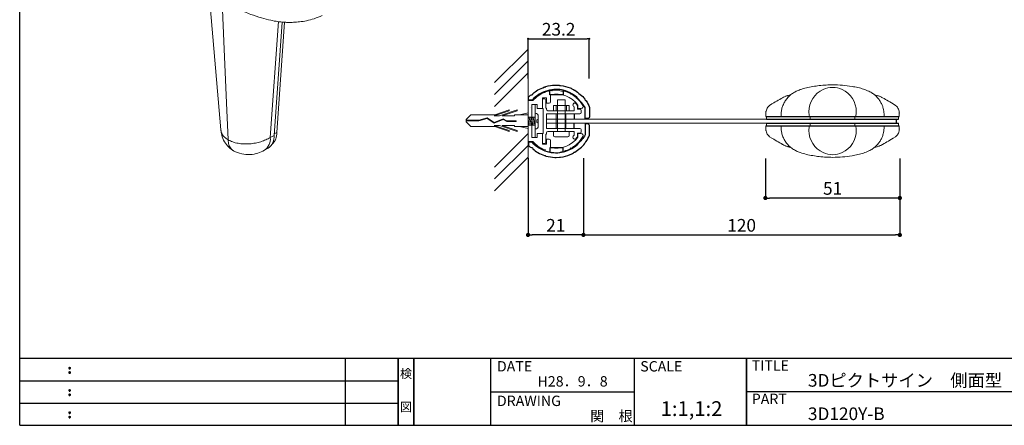
# Model space of a CAD drawing. Extents: x 306 to 587, y -200 to -8.
# Drawn here: x 306 to 493, y -200 to -123 of the extents above; entities that cross this region are included whole.
import ezdxf
from ezdxf.enums import TextEntityAlignment as Align

# ---------------------------------------------------------------- set-up
doc = ezdxf.new("R2010")
doc.units = 0
doc.header["$LTSCALE"] = 0.3
doc.header["$MEASUREMENT"] = 0
doc.linetypes.add('HIDDEN', pattern=[0.375, 0.25, -0.125])
for name, color, linetype in [('LAYER_1', 7, 'Continuous'), ('MC2', 3, 'HIDDEN'), ('ビス類', 3, 'Continuous'), ('作図レイヤ', 7, 'Continuous'), ('壁', 6, 'Continuous'), ('寸法', 2, 'Continuous'), ('寸法レイヤ', 7, 'Continuous'), ('本体１', 7, 'Continuous'), ('本体２', 11, 'Continuous'), ('枠ライン', 1, 'Continuous'), ('枠文字', 4, 'Continuous'), ('枠横ライン', 9, 'Continuous')]:
    doc.layers.add(name, color=color, linetype=linetype)
doc.styles.get("Standard").update_dxf_attribs({"font": 'txt.shx', "bigfont": 'extfont.shx'})
doc.styles.add('角ゴ', font='txt.shx', dxfattribs={"bigfont": 'extfont.shx'})
doc.dimstyles.new('STANDARD$0', dxfattribs={"dimtxt": 2.4, "dimasz": 0.4, "dimexe": 0, "dimexo": 2, "dimtad": 3, "dimdec": 0, "dimzin": 0, "dimdsep": 46, "dimtxsty": 'STANDARD', "dimblk1": 'DOT', "dimblk2": 'DOT', "dimsah": 1, "dimcen": 2.5, "dimclrd": 2, "dimclre": 2, "dimclrt": 2, "dimadec": 0, "dimazin": 0, "dimtfac": 1, "dimtdec": 4, "dimtofl": 0, "dimtmove": 0, "dimatfit": 3, "dimldrblk": 'DOT', "dimfxl": 1, "dimtolj": 1, "dimtzin": 0, "dimarcsym": 0})

# ---------------------------------------------------------------- blocks, each defined once
blk = doc.blocks.new('_DOT')
at = {"color": 0, "linetype": 'ByBlock'}
blk.add_line((-0.5, 0), (-1, 0), dxfattribs=at)
at = {"color": 0, "linetype": 'ByBlock', "const_width": 0.5}
blk.add_lwpolyline([(-0.25, 0, 1), (0.25, 0, 1)], format="xyb", close=True, dxfattribs=at)
blk = doc.blocks.new('*D74')
at = {"layer": 'DEFPOINTS', "color": 0}
for p in [(447.73, -147.53), (473.23, -147.53), (447.73, -157.02)]:
    blk.add_point(p, dxfattribs=at)
at = {"layer": '寸法', "color": 2}
for p, q in [((447.73, -149.53), (447.73, -157.02)), ((473.23, -149.53), (473.23, -157.02)), ((472.43, -157.02), (448.53, -157.02))]:
    blk.add_line(p, q, dxfattribs=at)
at = {"layer": '寸法', "color": 2, "xscale": 0.8, "yscale": 0.8, "zscale": 0.8, "rotation": 180}
blk.add_blockref('_DOT', (447.73, -157.02), dxfattribs=at)
at = {"layer": '寸法', "color": 2, "xscale": 0.8, "yscale": 0.8, "zscale": 0.8}
blk.add_blockref('_DOT', (473.23, -157.02), dxfattribs=at)
at = {"layer": '寸法', "color": 2, "lineweight": 5, "insert": (460.48, -155.2), "char_height": 2.4, "attachment_point": 5, "style": '角ゴ'}
blk.add_mtext('\\A1;51', dxfattribs=at)
blk = doc.blocks.new('*D85')
at = {"layer": 'DEFPOINTS', "color": 0}
for p in [(402.73, -147.44), (413.23, -147.44), (402.73, -164.02)]:
    blk.add_point(p, dxfattribs=at)
at = {"layer": '寸法', "color": 2}
for p, q in [((402.73, -149.44), (402.73, -164.02)), ((413.23, -149.44), (413.23, -164.02)), ((412.43, -164.02), (403.53, -164.02))]:
    blk.add_line(p, q, dxfattribs=at)
at = {"layer": '寸法', "color": 2, "xscale": 0.8, "yscale": 0.8, "zscale": 0.8, "rotation": 180}
blk.add_blockref('_DOT', (402.73, -164.02), dxfattribs=at)
at = {"layer": '寸法', "color": 2, "xscale": 0.8, "yscale": 0.8, "zscale": 0.8}
blk.add_blockref('_DOT', (413.23, -164.02), dxfattribs=at)
at = {"layer": '寸法', "color": 2, "lineweight": 5, "insert": (407.98, -162.2), "char_height": 2.4, "attachment_point": 5, "style": '角ゴ'}
blk.add_mtext('\\A1;21', dxfattribs=at)
blk = doc.blocks.new('*D86')
at = {"layer": 'DEFPOINTS', "color": 0}
for p in [(413.23, -147.53), (473.23, -147.53), (473.23, -164.02)]:
    blk.add_point(p, dxfattribs=at)
at = {"layer": '寸法', "color": 2}
for p, q in [((413.23, -149.53), (413.23, -164.02)), ((473.23, -149.53), (473.23, -164.02)), ((414.03, -164.02), (472.43, -164.02))]:
    blk.add_line(p, q, dxfattribs=at)
at = {"layer": '寸法', "color": 2, "xscale": 0.8, "yscale": 0.8, "zscale": 0.8, "rotation": 180}
blk.add_blockref('_DOT', (413.23, -164.02), dxfattribs=at)
at = {"layer": '寸法', "color": 2, "xscale": 0.8, "yscale": 0.8, "zscale": 0.8}
blk.add_blockref('_DOT', (473.23, -164.02), dxfattribs=at)
at = {"layer": '寸法', "color": 2, "lineweight": 5, "insert": (443.23, -162.2), "char_height": 2.4, "attachment_point": 5, "style": '角ゴ'}
blk.add_mtext('\\A1;120', dxfattribs=at)
blk = doc.blocks.new('*D192')
at = {"layer": 'DEFPOINTS', "color": 0}
for p in [(414.33, -126.84), (402.73, -136.34), (414.33, -136.34)]:
    blk.add_point(p, dxfattribs=at)
at = {"layer": '寸法', "color": 2, "lineweight": -2}
for p, q in [((402.73, -134.34), (402.73, -126.84)), ((403.13, -126.84), (413.93, -126.84)), ((414.33, -134.34), (414.33, -126.84))]:
    blk.add_line(p, q, dxfattribs=at)
at = {"layer": '寸法', "color": 2, "lineweight": -2, "xscale": 0.4, "yscale": 0.4, "zscale": 0.4, "rotation": 180}
blk.add_blockref('_DOT', (402.73, -126.84), dxfattribs=at)
at = {"layer": '寸法', "color": 2, "lineweight": -2, "xscale": 0.4, "yscale": 0.4, "zscale": 0.4}
blk.add_blockref('_DOT', (414.33, -126.84), dxfattribs=at)
at = {"layer": '寸法', "color": 2, "lineweight": 5, "insert": (408.53, -125.02), "char_height": 2.4, "attachment_point": 5}
blk.add_mtext('\\A1;23.2', dxfattribs=at)

msp = doc.modelspace()

# ---------------------------------------------------------------- linework, layer by layer
at = {"color": 7, "linetype": 'Continuous', "lineweight": 15}
for p, q in [((342.288, -118.457), (344.477, -144.099)), ((353.84, -145.54), (355.418, -123.576)), ((354.559, -145.14), (356.103, -123.652)), ((355.067, -144.607), (356.569, -123.688)), ((451.128, -137.947), (451.01, -138.021)), ((451.588, -137.718), (451.559, -137.727)), ((469.825, -137.947), (469.95, -138.011)), ((447.963, -141.558), (447.954, -142.058)), ((450.72, -141.058), (450.711, -141.558)), ((450.711, -141.558), (450.72, -141.058)), ((456.092, -141.558), (464.861, -141.558)), ((456.233, -142.058), (456.242, -141.558)), ((464.711, -141.558), (464.72, -142.058)), ((470.243, -141.558), (470.234, -141.058)), ((470.242, -141.558), (470.234, -141.058)), ((472.999, -142.058), (472.991, -141.558)), ((447.963, -143.308), (447.954, -142.808)), ((450.72, -143.808), (450.711, -143.308)), ((450.711, -143.308), (450.72, -143.808)), ((456.092, -143.308), (464.861, -143.308)), ((460.477, -142.058), (456.233, -142.058)), ((456.233, -142.808), (456.242, -143.308)), ((460.477, -142.808), (456.233, -142.808)), ((464.72, -142.058), (460.477, -142.058)), ((464.72, -142.808), (460.477, -142.808)), ((464.711, -143.308), (464.72, -142.808)), ((470.243, -143.308), (470.234, -143.808)), ((470.242, -143.308), (470.234, -143.808)), ((472.999, -142.808), (472.991, -143.308)), ((354.559, -145.14), (353.84, -145.54)), ((355.067, -144.607), (354.578, -144.879)), ((451.128, -146.92), (451.01, -146.845)), ((451.588, -147.148), (451.559, -147.14)), ((469.825, -146.92), (469.95, -146.855)), ((352.72, -147.978), (353.435, -147.585))]:
    msp.add_line(p, q, dxfattribs=at)
at = {"lineweight": 5}
for p, q in [((406.202, -141.058), (411.502, -141.058)), ((406.202, -142.058), (472.542, -142.058)), ((406.202, -142.808), (472.542, -142.808)), ((472.542, -142.808), (472.542, -142.058)), ((406.202, -143.808), (411.502, -143.808))]:
    msp.add_line(p, q, dxfattribs=at)
at = {"color": 7, "linetype": 'Continuous', "lineweight": 15, "flags": 128}
for points in [[(345.86, -146.001), (345.561, -138.992), (345.125, -128.764), (344.743, -119.803)], [(447.835, -141.558), (447.837, -141.408), (447.84, -141.258), (447.843, -141.058)], [(473.119, -141.558), (473.116, -141.408), (473.114, -141.258), (473.11, -141.058)], [(447.835, -143.308), (447.837, -143.458), (447.84, -143.608), (447.843, -143.808)], [(473.119, -143.308), (473.116, -143.458), (473.114, -143.608), (473.11, -143.808)]]:
    msp.add_lwpolyline(points, dxfattribs=at)
at = {"color": 7, "linetype": 'Continuous', "lineweight": 15}
for centre, radius, start, end in [((460.477, -140.379), 4.32, 65.44152, 114.55848), ((460.605, -140.658), 4.628, 114.55848, 180), ((460.349, -140.658), 4.628, 0, 65.44152), ((459.547, -140.658), 3.57, 180, 194.60026), ((461.406, -140.658), 3.57, 345.39974, 0), ((459.547, -144.208), 3.57, 165.39974, 180), ((461.406, -144.208), 3.57, 0, 14.60026), ((351.336, -145.869), 2.525, 304.10727, 7.47873), ((352.031, -145.459), 2.548, 303.43855, 7.19135), ((352.453, -144.844), 2.624, 311.37822, 5.16581), ((460.605, -144.208), 4.628, 180, 245.44152), ((460.349, -144.208), 4.628, 294.55848, 0), ((460.477, -144.488), 4.32, 245.44152, 294.55848)]:
    msp.add_arc(centre, radius, start, end, dxfattribs=at)
for points, knots in [([(342.561, -118.635), (343.462, -119.135), (345.147, -120.069), (347.718, -121.234), (350.013, -122.162), (352.038, -122.855), (353.773, -123.308), (355.082, -123.542), (355.98, -123.646), (356.652, -123.697), (357.389, -123.724), (358.328, -123.71), (359.475, -123.621), (360.8, -123.409), (362.276, -123.035), (363.18, -122.63), (363.663, -122.413)], [0, 0, 0, 0, 0.152371, 0.2851562, 0.3987528, 0.4946021, 0.5723569, 0.6311708, 0.6621905, 0.6849562, 0.714766, 0.7535137, 0.801154, 0.8579016, 0.9240215, 1, 1, 1, 1]), ([(460.477, -135.558), (460.063, -135.564), (459.222, -135.576), (457.967, -135.687), (456.725, -135.865), (455.506, -136.104), (454.458, -136.402), (453.586, -136.767), (452.889, -137.163), (452.257, -137.665), (451.722, -138.26), (451.294, -138.921), (450.98, -139.627), (450.777, -140.344), (450.737, -140.828), (450.72, -141.058)], [0, 0, 0, 0, 0.09921399, 0.20167855, 0.30168043, 0.40008242, 0.49928497, 0.56225668, 0.62632123, 0.69100416, 0.75489099, 0.81741467, 0.87899845, 0.93976799, 0.99516736, 0.99516736, 0.99516736, 0.99516736]), ([(470.234, -141.058), (470.224, -140.894), (470.199, -140.533), (470.077, -139.974), (469.873, -139.38), (469.576, -138.783), (469.179, -138.198), (468.674, -137.647), (468.062, -137.163), (467.286, -136.72), (466.353, -136.354), (465.277, -136.068), (463.945, -135.815), (462.341, -135.601), (461.106, -135.573), (460.477, -135.559)], [0.00483293, 0.00483293, 0.00483293, 0.00483293, 0.0443261, 0.09149183, 0.1415999, 0.19473109, 0.25097129, 0.3106573, 0.37323572, 0.43731461, 0.52408171, 0.61276562, 0.70396381, 0.84921046, 1, 1, 1, 1]), ([(451.004, -138.012), (450.633, -138.225), (449.889, -138.653), (449.175, -139.053), (448.532, -139.455)], [0, 0, 0, 0, 0.5000083, 1, 1, 1, 1]), ([(451.219, -137.891), (451.204, -137.898), (451.059, -137.961), (450.955, -138.036), (450.861, -138.104)], [0, 0, 0, 0, 0.1009534, 1, 1, 1, 1]), ([(451.128, -137.947), (451.19, -137.905), (451.313, -137.823), (451.581, -137.713), (451.815, -137.645), (451.921, -137.615)], [0, 0, 0, 0, 0.3520045, 0.703954, 1, 1, 1, 1]), ([(452.52, -137.461), (452.349, -137.499), (452.127, -137.549), (451.96, -137.603), (451.921, -137.615)], [0, 0, 0, 0, 0.7692589, 1, 1, 1, 1]), ([(469.394, -137.727), (469.243, -137.677), (468.957, -137.582), (468.574, -137.493), (468.393, -137.451)], [0, 0, 0, 0, 0.5286003, 1, 1, 1, 1]), ([(469.825, -137.947), (469.767, -137.905), (469.657, -137.827), (469.444, -137.751), (469.274, -137.68), (469.145, -137.645), (469.032, -137.615)], [0, 0, 0, 0, 0.3520042, 0.6613756, 0.7039534, 1, 1, 1, 1]), ([(472.421, -139.455), (471.778, -139.053), (471.064, -138.653), (470.321, -138.225), (469.949, -138.012)], [0, 0, 0, 0, 0.4999917, 1, 1, 1, 1]), ([(448.532, -139.455), (448.416, -139.569), (448.214, -139.767), (447.983, -140.158), (447.877, -140.462), (447.834, -140.692), (447.819, -140.823), (447.816, -140.961), (447.834, -141.024), (447.843, -141.058)], [0, 0, 0, 0, 0.2623395, 0.454341, 0.6757731, 0.7324087, 0.8041076, 0.8935242, 1, 1, 1, 1]), ([(473.11, -141.058), (473.12, -141.024), (473.137, -140.961), (473.135, -140.823), (473.119, -140.692), (473.076, -140.462), (472.971, -140.158), (472.74, -139.767), (472.538, -139.569), (472.421, -139.455)], [0, 0, 0, 0, 0.1064758, 0.1958924, 0.2675914, 0.3242268, 0.545659, 0.7376604, 1, 1, 1, 1]), ([(345.86, -146.001), (345.617, -145.839), (345.13, -145.514), (344.692, -144.911), (344.485, -144.428), (344.496, -144.153), (344.498, -144.097)], [0, 0, 0, 0, 0.3070558, 0.6145247, 0.9215747, 1, 1, 1, 1]), ([(344.503, -144.049), (344.528, -144.407), (344.583, -145.2), (345.106, -146.362), (345.925, -147.426), (346.606, -147.881), (346.942, -148.106)], [0, 0, 0, 0, 0.2194788, 0.4866838, 0.7464607, 1, 1, 1, 1]), ([(345.86, -146.001), (346.141, -146.141), (346.702, -146.419), (347.729, -146.671), (348.82, -146.785), (349.935, -146.761), (351.027, -146.613), (352.061, -146.352), (353.02, -145.998), (353.567, -145.693), (353.84, -145.54)], [0, 0, 0, 0, 0.1248645, 0.2498971, 0.3747592, 0.4997963, 0.6247348, 0.7498581, 0.8750924, 1, 1, 1, 1]), ([(448.532, -145.411), (448.416, -145.297), (448.214, -145.099), (447.983, -144.708), (447.877, -144.404), (447.834, -144.174), (447.819, -144.044), (447.816, -143.906), (447.834, -143.843), (447.843, -143.808)], [0, 0, 0, 0, 0.2623395, 0.454341, 0.6757731, 0.7324087, 0.8041076, 0.8935242, 1, 1, 1, 1]), ([(451.004, -146.855), (450.633, -146.641), (449.889, -146.214), (449.175, -145.813), (448.532, -145.411)], [0, 0, 0, 0, 0.5000083, 1, 1, 1, 1]), ([(460.477, -149.309), (460.063, -149.303), (459.222, -149.291), (457.967, -149.179), (456.725, -149.002), (455.506, -148.763), (454.458, -148.464), (453.586, -148.1), (452.889, -147.703), (452.257, -147.202), (451.722, -146.606), (451.294, -145.946), (450.98, -145.24), (450.777, -144.522), (450.737, -144.039), (450.72, -143.808)], [0, 0, 0, 0, 0.09921399, 0.20167855, 0.30168043, 0.40008242, 0.49928497, 0.56225668, 0.62632123, 0.69100416, 0.75489099, 0.81741467, 0.87899845, 0.93976799, 0.99516736, 0.99516736, 0.99516736, 0.99516736]), ([(470.234, -143.808), (470.224, -143.973), (470.199, -144.333), (470.077, -144.893), (469.873, -145.487), (469.576, -146.084), (469.179, -146.669), (468.674, -147.22), (468.062, -147.704), (467.286, -148.146), (466.353, -148.513), (465.277, -148.799), (463.945, -149.052), (462.341, -149.266), (461.106, -149.294), (460.477, -149.308)], [0.00483293, 0.00483293, 0.00483293, 0.00483293, 0.0443261, 0.09149183, 0.1415999, 0.19473109, 0.25097129, 0.3106573, 0.37323572, 0.43731461, 0.52408171, 0.61276562, 0.70396381, 0.84921046, 1, 1, 1, 1]), ([(472.421, -145.411), (471.778, -145.813), (471.064, -146.214), (470.321, -146.641), (469.949, -146.855)], [0, 0, 0, 0, 0.4999917, 1, 1, 1, 1]), ([(473.11, -143.808), (473.12, -143.843), (473.137, -143.906), (473.135, -144.044), (473.119, -144.174), (473.076, -144.404), (472.971, -144.708), (472.74, -145.099), (472.538, -145.297), (472.421, -145.411)], [0, 0, 0, 0, 0.1064758, 0.1958924, 0.2675914, 0.3242268, 0.545659, 0.7376604, 1, 1, 1, 1]), ([(346.907, -148.07), (346.867, -148.051), (346.643, -147.947), (346.312, -147.585), (345.955, -146.935), (345.892, -146.318), (345.86, -146.001)], [0, 0, 0, 0, 0.0618502, 0.3483731, 0.6649201, 1, 1, 1, 1]), ([(451.219, -146.975), (451.204, -146.969), (451.059, -146.906), (450.955, -146.83), (450.861, -146.763)], [0, 0, 0, 0, 0.1009534, 1, 1, 1, 1]), ([(451.128, -146.92), (451.19, -146.961), (451.313, -147.043), (451.581, -147.154), (451.815, -147.221), (451.921, -147.252)], [0, 0, 0, 0, 0.3520045, 0.703954, 1, 1, 1, 1]), ([(452.52, -147.406), (452.349, -147.367), (452.127, -147.318), (451.96, -147.264), (451.921, -147.252)], [0, 0, 0, 0, 0.7692589, 1, 1, 1, 1]), ([(469.394, -147.14), (469.243, -147.19), (468.957, -147.285), (468.574, -147.374), (468.393, -147.416)], [0, 0, 0, 0, 0.5286003, 1, 1, 1, 1]), ([(469.825, -146.92), (469.767, -146.961), (469.657, -147.039), (469.444, -147.115), (469.274, -147.187), (469.145, -147.222), (469.032, -147.252)], [0, 0, 0, 0, 0.3520042, 0.6613756, 0.7039534, 1, 1, 1, 1]), ([(346.867, -148.063), (347.377, -148.297), (348.376, -148.757), (350.025, -148.831), (351.5, -148.579), (352.344, -148.162), (352.752, -147.96)], [0, 0, 0, 0, 0.2696774, 0.5287829, 0.7720208, 1, 1, 1, 1])]:
    msp.add_open_spline(points, degree=3, knots=knots, dxfattribs=at)
at = {"layer": 'LAYER_1'}
for points in [[(408.046, -135.617), (408.675, -135.631, 0.3463361), (408.788, -135.687, 0.2653124), (408.909, -135.654, -0.0536966), (410.73, -136.147, -0.0474414), (411.32, -136.454), (411.425, -136.58, 0.053065), (411.592, -136.594, -0.0225632), (412.642, -137.379, -0.0571095), (413.488, -138.226, 0.1757824), (413.547, -138.446, 0.0882785), (413.716, -138.542, -0.0482152), (414.4, -139.843), (414.4, -141.658, -0.0986586), (414.185, -141.904, -0.1585167), (414.018, -141.967), (413.562, -141.967), (413.562, -139.865, 0.0457156), (412.198, -138.161, 0.0640135), (411.151, -137.322, 0.0652375), (409.406, -136.583, 0.0647406), (408.055, -136.432, 0.0684617), (406.395, -136.68, 0.1320067), (403.544, -138.408), (403.493, -138.456), (402.843, -138.456), (402.843, -137.895, -0.2713857), (403.377, -137.485, 0.220314), (403.581, -137.417, 0.0917646), (403.647, -137.241, -0.0585096), (404.596, -136.528, -0.0179566), (405.836, -135.963, 0.1972871), (405.996, -135.971, 0.3320658), (406.103, -135.861, -0.0584502), (407.823, -135.62, -0.0072682), (408.055, -135.617)], [(408.046, -149.317), (408.675, -149.302, -0.3462157), (408.788, -149.246, -0.2653124), (408.909, -149.279, 0.0537023), (410.73, -148.786, 0.047445), (411.32, -148.479), (411.425, -148.353, -0.053065), (411.592, -148.339, 0.0225632), (412.642, -147.554, 0.0571095), (413.488, -146.708, -0.1757824), (413.547, -146.487, -0.0882785), (413.716, -146.391, 0.0482152), (414.4, -145.091), (414.4, -143.275, 0.0986571), (414.185, -143.029, 0.1585366), (414.018, -142.967), (413.562, -142.967), (413.562, -145.069, -0.0457156), (412.198, -146.773, -0.0640135), (411.151, -147.612, -0.0652441), (409.406, -148.35, -0.0647353), (408.055, -148.501, -0.0684717), (406.395, -148.253, -0.13201), (403.544, -146.525, -0.0888824), (403.493, -146.408), (402.843, -146.408), (402.843, -147.038, 0.2713857), (403.377, -147.448, -0.220314), (403.581, -147.516, -0.0917671), (403.647, -147.692, 0.05852), (404.596, -148.405, 0.0179676), (405.836, -148.97, -0.1971095), (405.996, -148.962, -0.3320658), (406.103, -149.072, 0.0584389), (407.823, -149.313, 0.0072667), (408.055, -149.317)]]:
    msp.add_lwpolyline(points, format="xyb", dxfattribs=at)
at = {"layer": 'MC2', "color": 3, "linetype": 'Continuous', "lineweight": 5}
for p, q in [((390.979, -142.124), (391.895, -141.22)), ((396.436, -141.22), (391.895, -141.22)), ((393.381, -142.289), (394.99, -141.832)), ((394.99, -141.832), (396.321, -142.708)), ((396.331, -141.44), (399.161, -140.478)), ((396.331, -141.44), (397.287, -141.44)), ((396.436, -141.22), (399.161, -140.293)), ((397.287, -141.44), (400.661, -140.293)), ((397.831, -141.44), (400.661, -140.478)), ((397.831, -141.44), (400.161, -141.44)), ((399.161, -140.293), (399.161, -140.478)), ((400.161, -141.44), (400.161, -141.22)), ((400.161, -141.22), (402.727, -141.22)), ((400.661, -140.293), (400.661, -140.478)), ((401.093, -141.22), (402.727, -140.844)), ((402.727, -141.683), (404.077, -141.683)), ((402.827, -141.683), (402.727, -142.283)), ((403.077, -141.683), (402.827, -143.183)), ((403.077, -141.683), (402.827, -143.183)), ((403.327, -141.683), (403.077, -143.183)), ((403.327, -141.683), (403.077, -143.183)), ((403.577, -141.683), (403.327, -143.183)), ((403.827, -141.683), (403.577, -143.183)), ((403.61, -141.683), (404.077, -141.683)), ((404.077, -141.683), (403.827, -143.183)), ((404.077, -141.683), (404.077, -143.183)), ((390.979, -142.124), (390.979, -142.566)), ((390.979, -142.289), (393.381, -142.289)), ((390.979, -142.4), (393.398, -142.4)), ((390.979, -142.566), (391.895, -143.47)), ((396.436, -143.47), (391.895, -143.47)), ((393.398, -142.4), (394.972, -141.953)), ((394.972, -141.953), (396.309, -142.833)), ((396.309, -142.833), (398.032, -142.13)), ((396.321, -142.708), (398.038, -142.008)), ((396.321, -142.708), (398.038, -142.008)), ((396.331, -143.249), (397.287, -143.249)), ((396.331, -143.249), (399.161, -144.212)), ((396.436, -143.47), (399.161, -144.397)), ((397.287, -143.249), (400.661, -144.397)), ((397.831, -143.249), (400.661, -144.212)), ((397.831, -143.249), (400.161, -143.249)), ((398.032, -142.13), (398.709, -142.495)), ((398.038, -142.008), (398.738, -142.384)), ((398.709, -142.495), (400.453, -142.495)), ((398.738, -142.384), (400.453, -142.384)), ((400.161, -143.249), (400.161, -143.47)), ((400.161, -143.47), (402.727, -143.47)), ((400.453, -142.384), (400.453, -142.495)), ((401.093, -143.47), (402.727, -143.845)), ((403.077, -143.183), (404.077, -143.183)), ((403.61, -143.183), (404.077, -143.183)), ((404.077, -142.433), (404.077, -143.183)), ((399.161, -144.397), (399.161, -144.212)), ((400.661, -144.397), (400.661, -144.212))]:
    msp.add_line(p, q, dxfattribs=at)
at = {"layer": 'ビス類', "color": 3, "linetype": 'Continuous', "lineweight": 5}
for p, q in [((403.61, -141.683), (404.077, -141.683)), ((404.677, -141.533), (404.677, -143.333)), ((403.61, -143.183), (404.077, -143.183)), ((404.427, -142.183), (404.427, -142.683))]:
    msp.add_line(p, q, dxfattribs=at)
at = {"layer": 'ビス類', "linetype": 'Continuous', "lineweight": 5}
for p, q in [((404.077, -140.933), (404.077, -143.933)), ((403.077, -143.183), (402.727, -143.183))]:
    msp.add_line(p, q, dxfattribs=at)
at = {"layer": 'ビス類', "color": 3, "linetype": 'Continuous', "lineweight": 5}
for centre, radius, start, end in [((404.077, -141.533), 0.6, 0, 90), ((404.077, -143.333), 0.6, 270, 0), ((404.427, -141.933), 0.25, 270, 0), ((404.427, -142.933), 0.25, 0, 90)]:
    msp.add_arc(centre, radius, start, end, dxfattribs=at)
at = {"layer": '作図レイヤ', "color": 5, "lineweight": 5}
for p, q in [((405.477, -138.033), (406.227, -138.033)), ((405.477, -140.058), (405.477, -138.033)), ((405.983, -137.042), (405.854, -136.985)), ((406.041, -136.913), (405.983, -137.042)), ((406.227, -138.033), (406.227, -139.033)), ((406.977, -138.783), (406.977, -137.422)), ((407.136, -136.63), (407.249, -136.715)), ((407.249, -136.715), (407.334, -136.602)), ((410.764, -137.334), (410.722, -137.2)), ((410.898, -137.294), (410.764, -137.334)), ((411.831, -137.934), (411.841, -138.075)), ((411.841, -138.075), (411.982, -138.066)), ((402.727, -146.308), (402.727, -138.558)), ((402.727, -138.558), (403.637, -138.558)), ((403.477, -139.308), (403.477, -142.333)), ((403.477, -139.308), (404.477, -139.308)), ((404.477, -140.058), (404.477, -139.308)), ((406.227, -139.033), (406.727, -139.033)), ((412.191, -140.058), (412.191, -139.41)), ((405.477, -140.058), (404.477, -140.058)), ((412.816, -140.058), (412.191, -140.058)), ((403.377, -142.433), (403.477, -142.333)), ((403.377, -142.433), (403.477, -142.533)), ((403.477, -145.558), (403.477, -142.533)), ((403.477, -145.558), (404.477, -145.558)), ((405.477, -144.808), (404.477, -144.808)), ((404.477, -144.808), (404.477, -145.558)), ((405.477, -144.808), (405.477, -146.833)), ((412.816, -144.808), (412.191, -144.808)), ((412.191, -144.808), (412.191, -145.457)), ((402.727, -146.308), (403.637, -146.308)), ((405.477, -146.833), (406.227, -146.833)), ((406.227, -146.833), (406.227, -145.833)), ((406.227, -145.833), (406.727, -145.833)), ((406.977, -146.083), (406.977, -147.444)), ((411.831, -146.932), (411.841, -146.792)), ((411.841, -146.792), (411.982, -146.801)), ((405.983, -147.825), (405.854, -147.881)), ((406.041, -147.953), (405.983, -147.825)), ((407.136, -148.424), (407.249, -148.34)), ((407.249, -148.34), (407.334, -148.452)), ((410.764, -147.532), (410.722, -147.667)), ((410.898, -147.573), (410.764, -147.532))]:
    msp.add_line(p, q, dxfattribs=at)
for centre, radius, start, end in [((408.052, -142.433), 5.875, 111.97529, 138.73257), ((408.052, -142.433), 5.875, 98.97529, 110.02471), ((408.052, -142.433), 5.125, 36.15325, 102.11601), ((408.052, -142.433), 5.875, 84.88214, 97.02471), ((409.269, -135.532), 1.257, 236.5693, 283.4307), ((408.052, -142.433), 5.875, 62.97529, 75.11786), ((408.052, -142.433), 5.875, 49.97529, 61.02471), ((408.052, -142.433), 5.875, 30, 48.02471), ((406.727, -138.783), 0.25, 270, 0), ((412.816, -139.683), 0.375, 270, 30), ((408.052, -142.433), 5.125, 257.88399, 323.84675), ((408.052, -142.433), 5.875, 311.97529, 330), ((412.816, -145.183), 0.375, 330, 90), ((408.052, -142.433), 5.875, 221.26743, 248.02471), ((406.727, -146.083), 0.25, 0, 90), ((408.052, -142.433), 5.875, 298.97529, 310.02471), ((408.052, -142.621), 5.875, 249.97529, 261.02471), ((408.052, -142.621), 5.875, 262.97529, 275.11786), ((409.269, -149.522), 1.257, 76.5693, 123.4307), ((408.052, -142.433), 5.875, 284.88214, 297.02471)]:
    msp.add_arc(centre, radius, start, end, dxfattribs=at)
at = {"layer": '壁', "lineweight": 5}
for p, q in [((396.363, -135.143), (402.727, -128.779)), ((402.727, -127.498), (402.727, -156.4)), ((396.363, -137.393), (402.727, -131.029)), ((396.363, -139.643), (402.727, -133.279)), ((396.363, -151.165), (402.727, -144.801)), ((396.363, -153.415), (402.727, -147.051)), ((396.363, -155.665), (402.727, -149.301))]:
    msp.add_line(p, q, dxfattribs=at)
at = {"layer": '寸法レイヤ', "color": 2, "lineweight": 5}
for p, q in [((403.477, -145.558), (403.477, -139.308)), ((404.077, -139.308), (403.477, -139.308)), ((404.077, -145.558), (404.077, -139.308)), ((404.077, -145.558), (403.477, -145.558))]:
    msp.add_line(p, q, dxfattribs=at)
at = {"layer": '寸法レイヤ', "color": 3, "lineweight": 5}
for p, q in [((405.477, -140.058), (405.477, -138.183)), ((405.477, -138.183), (405.827, -138.183)), ((406.102, -138.433), (406.102, -139.958)), ((406.102, -139.958), (406.202, -139.958)), ((406.202, -139.958), (406.202, -140.208)), ((411.283, -139.203), (411.424, -139.061)), ((411.502, -139.91), (411.502, -140.458)), ((412.102, -139.542), (412.102, -140.158)), ((405.627, -140.058), (405.477, -140.058)), ((405.627, -144.808), (405.627, -140.058)), ((406.202, -141.058), (412.577, -141.058)), ((406.202, -141.058), (406.202, -143.808)), ((406.452, -140.458), (411.502, -140.458)), ((412.577, -140.158), (412.102, -140.158)), ((412.827, -140.408), (412.827, -140.808)), ((405.627, -144.808), (405.477, -144.808)), ((405.477, -144.808), (405.477, -146.683)), ((406.102, -146.433), (406.102, -144.908)), ((406.102, -144.908), (406.202, -144.908)), ((406.202, -143.808), (412.577, -143.808)), ((406.202, -144.658), (406.202, -144.908)), ((406.452, -144.408), (411.502, -144.408)), ((411.502, -144.956), (411.502, -144.408)), ((412.577, -144.708), (412.102, -144.708)), ((412.102, -145.325), (412.102, -144.708)), ((412.827, -144.458), (412.827, -144.058)), ((405.477, -146.683), (405.852, -146.683)), ((411.283, -145.663), (411.424, -145.805))]:
    msp.add_line(p, q, dxfattribs=at)
at = {"layer": '寸法レイヤ', "color": 6, "lineweight": 5}
for p, q in [((407.541, -140.458), (407.541, -139.458)), ((407.541, -139.458), (410.541, -139.458)), ((408.041, -140.458), (408.041, -139.458)), ((408.291, -144.408), (408.291, -138.408)), ((408.291, -138.408), (409.791, -138.408)), ((409.791, -138.408), (409.791, -144.408)), ((410.041, -139.458), (410.041, -140.458)), ((410.541, -139.458), (410.541, -140.458)), ((408.066, -143.808), (408.066, -141.058)), ((409.916, -143.808), (409.916, -141.058)), ((407.541, -145.158), (407.541, -144.408)), ((410.291, -145.408), (407.791, -145.408)), ((410.541, -144.408), (410.541, -145.158))]:
    msp.add_line(p, q, dxfattribs=at)
at = {"layer": '寸法レイヤ', "color": 3, "lineweight": 5}
for centre, radius, start, end in [((405.83, -138.456), 0.272, 4.7132, 90.73942), ((411.459, -139.38), 0.25, 135, 221.86752), ((408.052, -142.433), 4.325, 38.25378, 41.86752), ((411.601, -139.238), 0.25, 41.99885, 135), ((411.252, -139.91), 0.25, 0, 38.25378), ((408.052, -142.433), 5.025, 37.26803, 41.99885), ((411.852, -139.542), 0.25, 0, 37.26803), ((406.452, -140.208), 0.25, 180, 270), ((412.577, -140.408), 0.25, 0, 90), ((412.577, -140.808), 0.25, 270, 0), ((406.452, -144.658), 0.25, 90, 180), ((411.459, -145.487), 0.25, 138.13248, 225), ((408.052, -142.433), 4.325, 318.13248, 321.74622), ((411.252, -144.956), 0.25, 321.74622, 0), ((408.052, -142.433), 5.025, 318.00115, 322.73197), ((411.852, -145.325), 0.25, 322.73197, 0), ((412.577, -144.058), 0.25, 0, 90), ((412.577, -144.458), 0.25, 270, 0), ((405.852, -146.433), 0.25, 270, 0), ((411.601, -145.628), 0.25, 225, 318.00115)]:
    msp.add_arc(centre, radius, start, end, dxfattribs=at)
at = {"layer": '寸法レイヤ', "color": 6, "lineweight": 5}
for centre, start, end in [((407.791, -145.158), 180, 270), ((410.291, -145.158), 270, 0)]:
    msp.add_arc(centre, 0.25, start, end, dxfattribs=at)
at = {"layer": '本体１'}
for p, q in [((406.871, -137.432), (406.871, -136.561)), ((409.371, -137.432), (406.871, -137.432)), ((409.371, -136.575), (409.371, -137.432)), ((411.502, -141.058), (411.502, -142.058)), ((447.835, -141.558), (473.119, -141.558)), ((411.502, -143.808), (411.502, -142.808)), ((447.835, -143.308), (473.119, -143.308)), ((447.954, -142.058), (472.999, -142.058)), ((447.954, -142.808), (472.999, -142.808)), ((472.542, -142.058), (472.542, -142.808)), ((409.371, -147.498), (406.871, -147.498)), ((406.871, -147.498), (406.871, -148.369)), ((409.371, -148.355), (409.371, -147.498))]:
    msp.add_line(p, q, dxfattribs=at)
at = {"layer": '本体２', "lineweight": 5}
for p, q in [((403.193, -139.93), (403.193, -139.93)), ((403.193, -139.939), (403.193, -139.939))]:
    msp.add_line(p, q, dxfattribs=at)
at = {"layer": '枠ライン'}
for p, q in [((368.096, -200.122), (368.096, -187.441)), ((378.096, -200.122), (378.096, -187.441)), ((378.096, -187.441), (378.096, -200.122)), ((378.096, -200.122), (378.096, -187.441)), ((378.096, -187.441), (378.096, -200.122)), ((378.096, -188.872), (378.096, -187.441)), ((381.096, -200.122), (381.096, -187.441)), ((381.096, -187.441), (381.096, -200.122)), ((395.597, -187.441), (395.597, -200.122)), ((422.856, -187.441), (422.856, -200.123)), ((444.155, -187.441), (444.155, -200.122)), ((444.155, -200.122), (444.155, -187.441)), ((444.155, -192.622), (444.155, -187.441)), ((306.334, -191.668), (378.096, -191.668)), ((395.597, -193.781), (422.856, -193.782)), ((500.839, -193.782), (444.155, -193.782)), ((306.334, -195.895), (378.096, -195.895))]:
    msp.add_line(p, q, dxfattribs=at)
at = {"layer": '枠文字'}
for p, q in [((315.694, -189.153), (315.806, -189.107)), ((315.694, -189.985), (315.806, -189.939)), ((315.806, -189.107), (315.916, -189.153)), ((315.806, -189.939), (315.916, -189.985)), ((315.694, -193.38), (315.806, -193.334)), ((315.694, -194.212), (315.806, -194.166)), ((315.806, -193.334), (315.916, -193.38)), ((315.806, -194.166), (315.916, -194.212)), ((315.694, -197.608), (315.806, -197.561)), ((315.806, -197.561), (315.916, -197.608)), ((315.694, -198.44), (315.806, -198.393)), ((315.806, -198.393), (315.916, -198.44))]:
    msp.add_line(p, q, dxfattribs=at)
for centre, radius, start, end in [((315.799, -189.26), 0.15, 134.654, 181.435), ((315.806, -189.266), 0.157, 179.029, 224.269), ((315.799, -190.091), 0.149, 134.592, 181.372), ((315.801, -190.098), 0.151, 178.785, 225.126), ((315.804, -189.263), 0.157, 225.791, 271.031), ((315.804, -190.098), 0.154, 224.225, 270.785), ((315.809, -189.269), 0.151, 268.848, 315.188), ((315.809, -190.105), 0.146, 268.889, 316.987), ((315.815, -189.261), 0.148, 359.011, 46.889), ((315.809, -189.265), 0.153, 314.087, 0.648), ((315.816, -190.092), 0.147, 358.965, 47.063), ((315.816, -190.098), 0.147, 313.002, 1.099), ((315.799, -193.487), 0.15, 134.654, 181.435), ((315.806, -193.493), 0.157, 179.029, 224.269), ((315.804, -193.49), 0.157, 225.791, 271.031), ((315.809, -193.496), 0.151, 268.848, 315.188), ((315.815, -193.488), 0.148, 359.011, 46.889), ((315.809, -193.492), 0.153, 314.087, 0.648), ((315.799, -194.318), 0.149, 134.592, 181.372), ((315.801, -194.325), 0.151, 178.785, 225.126), ((315.804, -194.325), 0.154, 224.225, 270.785), ((315.809, -194.332), 0.146, 268.889, 316.987), ((315.816, -194.319), 0.147, 358.965, 47.063), ((315.816, -194.325), 0.147, 313.002, 1.099), ((315.799, -197.714), 0.15, 134.654, 181.435), ((315.806, -197.721), 0.157, 179.029, 224.269), ((315.804, -197.717), 0.157, 225.791, 271.031), ((315.809, -197.724), 0.151, 268.848, 315.188), ((315.815, -197.715), 0.148, 359.011, 46.889), ((315.809, -197.72), 0.153, 314.087, 0.648), ((315.799, -198.546), 0.149, 134.592, 181.372), ((315.801, -198.553), 0.151, 178.785, 225.126), ((315.804, -198.553), 0.154, 224.225, 270.785), ((315.809, -198.56), 0.146, 268.889, 316.987), ((315.816, -198.547), 0.147, 358.965, 47.063), ((315.816, -198.552), 0.147, 313.002, 1.099)]:
    msp.add_arc(centre, radius, start, end, dxfattribs=at)
at = {"layer": '枠横ライン'}
for p, q in [((306.334, -200.122), (306.334, -8.306)), ((586.558, -187.441), (306.334, -187.441)), ((306.334, -200.122), (586.558, -200.123))]:
    msp.add_line(p, q, dxfattribs=at)

# ---------------------------------------------------------------- texts
at = {"layer": '枠文字'}
for s, height, p in [('DATE', 1.9679, (396.837, -189.918)), ('SCALE', 1.9679, (424.007, -189.918)), ('TITLE', 1.9679, (445.156, -189.778)), ('3Dピクトサイン\u3000側面型', 2.4, (455.8, -192.795)), ('H28．9．8', 1.9679, (404.535, -192.772)), ('PART ', 1.9679, (445.156, -196.097)), ('DRAWING', 1.9679, (396.837, -196.467)), ('1:1,1:2', 2.808, (427.881, -198.363)), ('関\u3000根', 1.9679, (414.514, -199.355)), ('3D120Y-B', 2.4, (455.8, -199.135))]:
    msp.add_text(s, height=height, dxfattribs=at).set_placement(p)
for s, p in [('検', (379.596, -191.161)), ('図', (379.596, -197.486))]:
    msp.add_text(s, height=1.687, dxfattribs=at).set_placement(p, align=Align.CENTER)

# ---------------------------------------------------------------- dimensions: what is measured, and where the dimension line sits
at = {"layer": '寸法', "lineweight": 5}
for base, p1, p2, override, picture, middle in [((414.327, -126.842), (402.727, -136.34), (414.327, -136.34), {"dimdec": 1, "dimlfac": 2}, '*D192', (408.527, -125.017)), ((473.227, -164.024), (413.227, -147.526), (473.227, -147.526), {"dimasz": 0.8, "dimdec": 1, "dimlfac": 2, "dimzin": 8, "dimtxsty": '角ゴ', "dimblk": 'DOT', "dimtdec": 1, "dimlwd": -1, "dimlwe": -1}, '*D86', (443.227, -162.199))]:
    dim = msp.add_linear_dim(base=base, p1=p1, p2=p2, angle=180, dimstyle='STANDARD$0', override=override, dxfattribs=at)
    dim.commit()
    dim.dimension.update_dxf_attribs({"geometry": picture, "text_midpoint": middle})
for base, p1, p2, picture, middle in [((402.727, -164.024), (413.227, -147.443), (402.727, -147.443), '*D85', (407.977, -162.199)), ((447.727, -157.024), (473.227, -147.526), (447.727, -147.526), '*D74', (460.477, -155.199))]:
    dim = msp.add_linear_dim(base=base, p1=p1, p2=p2, dimstyle='STANDARD$0', override={"dimasz": 0.8, "dimdec": 1, "dimlfac": 2, "dimzin": 8, "dimtxsty": '角ゴ', "dimblk": 'DOT', "dimtdec": 1, "dimlwd": -1, "dimlwe": -1}, dxfattribs=at)
    dim.commit()
    dim.dimension.update_dxf_attribs({"geometry": picture, "text_midpoint": middle})

doc.saveas('drawing.dxf')
